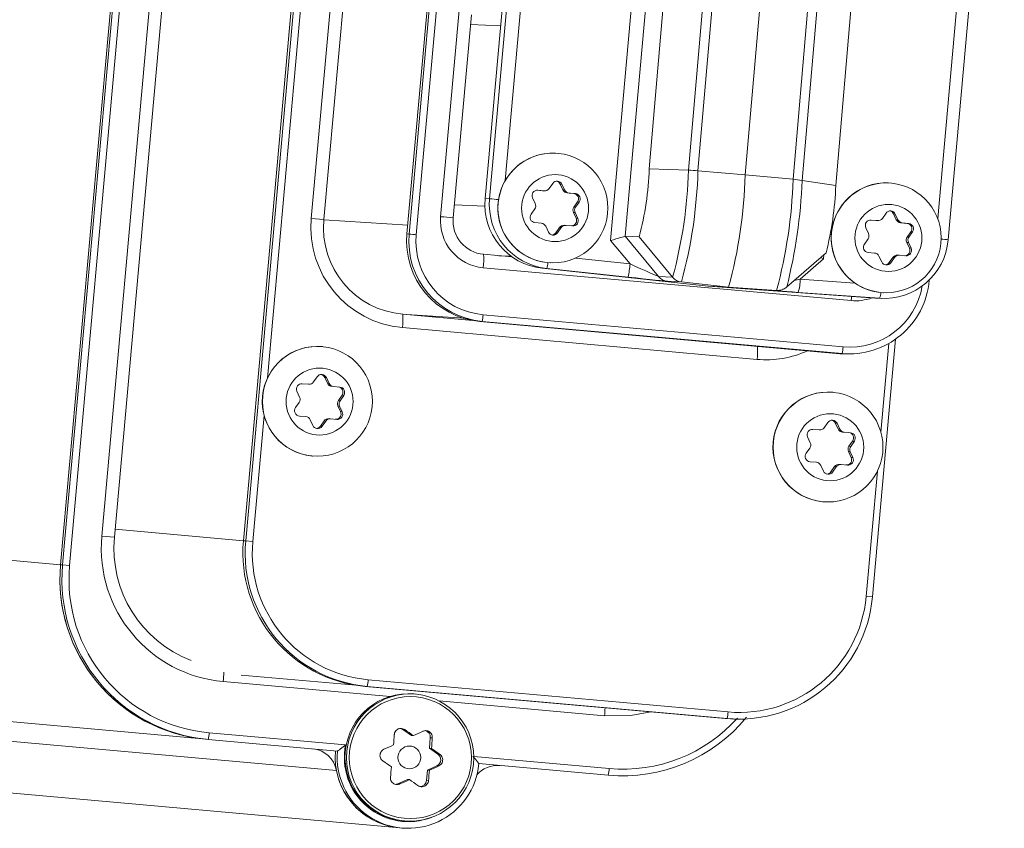
# Model space of a CAD drawing. Units: millimetres. Extents: x 0 to 841, y 0 to 594.
# Drawn here: x 725 to 740, y 456 to 468 of the extents above; entities that cross this region are included whole.
import ezdxf

# ---------------------------------------------------------------- set-up
doc = ezdxf.new("R2010")
doc.units = ezdxf.units.MM

msp = doc.modelspace()

# ---------------------------------------------------------------- linework, layer by layer
at = {"color": 7, "linetype": 'Continuous', "lineweight": 15}
for p, q in [((725.60243367, 459.68566182), (727.09976798, 476.39872228)), ((726.40563241, 460.09562521), (727.81908745, 475.87243556)), ((729.69325696, 475.26417683), (728.32977256, 460.0451325)), ((729.52857656, 464.83727633), (730.45303326, 475.15594775)), ((731.93417984, 465.15159627), (732.77091599, 474.5073545)), ((738.84044472, 464.53563447), (739.67718086, 473.8913927)), ((731.20895883, 469.55361652), (730.76775253, 464.62383093)), ((734.3808834, 465.59756304), (734.62664726, 468.44823727)), ((737.40853234, 468.18628265), (737.16380638, 465.34764722)), ((735.81366446, 465.50357331), (736.02977174, 468.01025379)), ((731.45827322, 464.8637907), (731.72948228, 467.89412489)), ((731.71654004, 467.74951573), (732.16459892, 467.72797021)), ((732.9862694, 465.82971559), (732.98238715, 465.82990227)), ((732.88780517, 465.30089984), (732.94249859, 465.37881705)), ((733.05486402, 465.36769642), (733.0948616, 465.28129578)), ((733.08025247, 465.36647558), (733.12025005, 465.28007494)), ((737.95703437, 465.38438142), (737.95322412, 465.38456464)), ((732.70774007, 465.27581818), (732.7899766, 465.26845055)), ((732.72067405, 465.27571315), (732.81536505, 465.26722972)), ((732.7899766, 465.26845055), (732.7932605, 465.26822459)), ((732.7932605, 465.26822459), (732.81864895, 465.26700375)), ((733.16017536, 465.2352842), (733.25486636, 465.22680077)), ((733.18556381, 465.23406336), (733.28025481, 465.22557993)), ((732.68110514, 465.07596068), (732.64110756, 465.16236132)), ((733.31305375, 465.10110748), (733.25836033, 465.02319027)), ((733.3384422, 465.09988664), (733.28374878, 465.02196943)), ((732.61928536, 464.91836176), (732.67397878, 464.99627897)), ((733.25123396, 464.94350856), (733.29123154, 464.85710792)), ((733.27662241, 464.94228772), (733.31662, 464.85588709)), ((737.85857014, 464.85556567), (737.91326356, 464.93348288)), ((738.02562899, 464.92236225), (738.06562657, 464.83596161)), ((738.05101744, 464.92114141), (738.09101502, 464.83474077)), ((731.45781009, 464.86381164), (731.45827322, 464.8637907)), ((732.77216375, 464.78418504), (732.67747275, 464.79266847)), ((733.13907861, 464.75124465), (733.11369016, 464.75246549)), ((737.67850504, 464.83048401), (737.76074157, 464.82311638)), ((737.69143902, 464.83037897), (737.78613002, 464.82189554)), ((737.76074157, 464.82311638), (737.76402547, 464.82289042)), ((737.76402547, 464.82289042), (737.78941392, 464.82166958)), ((738.13094032, 464.78995003), (738.22563132, 464.7814666)), ((738.15632878, 464.78872919), (738.25101978, 464.78024576)), ((732.87747509, 464.65177282), (732.83747751, 464.73817346)), ((733.04453393, 464.7185694), (732.98984051, 464.64065219)), ((733.06992238, 464.71734857), (733.01522897, 464.63943136)), ((733.23705351, 464.74253526), (733.14236251, 464.75101869)), ((737.65187011, 464.63062651), (737.61187253, 464.71702715)), ((738.28381871, 464.65577331), (738.2291253, 464.5778561)), ((738.30920717, 464.65455247), (738.25451375, 464.57663526)), ((734.02083413, 464.58796969), (734.22997782, 464.57791273)), ((737.59005033, 464.47302759), (737.64474375, 464.5509448)), ((738.22199893, 464.49817439), (738.26199651, 464.41177375)), ((738.24738738, 464.49695355), (738.28738496, 464.41055291)), ((738.84044472, 464.53563447), (738.84007042, 464.53563708)), ((731.91158823, 464.31974364), (732.33541477, 464.28177274)), ((736.43126146, 463.8306863), (737.01830418, 464.34084159)), ((737.74292872, 464.33885087), (737.64823772, 464.3473343)), ((732.90286051, 464.19183143), (732.90749879, 464.19160839)), ((737.84824006, 464.20643865), (737.80824247, 464.29283929)), ((738.0152989, 464.27323523), (737.96060548, 464.19531802)), ((738.04068735, 464.27201439), (737.98599394, 464.19409719)), ((738.10984358, 464.30591048), (738.08445513, 464.30713132)), ((738.20781847, 464.29720109), (738.11312748, 464.30568452)), ((735.26101602, 463.84594012), (732.78540217, 464.11159784)), ((738.5575116, 463.92669763), (738.55765808, 463.92669267)), ((738.55765808, 463.92669267), (738.55864014, 463.93766562)), ((735.26101602, 463.84594012), (735.56616742, 463.8312665)), ((737.74971372, 463.66684183), (735.26101602, 463.84594012)), ((736.07651857, 463.78959728), (736.07178161, 463.78988164)), ((736.07651857, 463.78959728), (736.2850871, 463.77956798)), ((736.2850871, 463.77956798), (736.28035014, 463.77985234)), ((737.87362548, 463.74649726), (737.87826376, 463.74627422)), ((737.77247542, 463.66547574), (737.84035017, 463.66221189)), ((730.70587227, 463.42507649), (731.75238216, 463.33131897)), ((731.85755707, 463.31718407), (737.22598324, 462.83622317)), ((737.710619, 459.20469617), (738.05540866, 463.05319574)), ((729.50707403, 462.94163289), (729.50245285, 462.9420469)), ((737.22598324, 462.83622317), (737.39283563, 462.83292847)), ((737.39283563, 462.83292847), (737.42317504, 462.83444254)), ((729.37474938, 462.41382219), (729.42945547, 462.49173853)), ((729.54191447, 462.48166325), (729.58189938, 462.39526349)), ((729.56720935, 462.47939707), (729.60719426, 462.3929973)), ((729.16801208, 462.1888856), (729.12802718, 462.27528537)), ((729.20761211, 462.38863592), (729.30230311, 462.38015249)), ((729.64720699, 462.34925232), (729.67250187, 462.34698614)), ((729.67250187, 462.34698614), (729.76719286, 462.33850271)), ((737.12228596, 462.25938094), (737.11766478, 462.25979495)), ((729.10616732, 462.0312884), (729.16087342, 462.10920474)), ((729.80006693, 462.21507687), (729.74536084, 462.13716054)), ((729.82536181, 462.21281069), (729.77065572, 462.13489435)), ((729.73822217, 462.05747968), (729.77820708, 461.97107991)), ((729.76351706, 462.05521349), (729.80350196, 461.96881372)), ((729.25902727, 461.89711295), (729.16433627, 461.90559638)), ((729.36431978, 461.76470202), (729.32433488, 461.85110179)), ((729.53148488, 461.83254308), (729.47677878, 461.75462674)), ((729.55677976, 461.8302769), (729.50207366, 461.75236056)), ((729.60393115, 461.86621278), (729.62922603, 461.86394659)), ((729.72391703, 461.85546316), (729.62922603, 461.86394659)), ((736.82282404, 461.70638397), (736.91751504, 461.69790054)), ((736.98996131, 461.73157024), (737.0446674, 461.80948658)), ((737.1571264, 461.7994113), (737.19711131, 461.71301154)), ((737.18242128, 461.79714512), (737.22240619, 461.71074535)), ((736.78322401, 461.50663365), (736.74323911, 461.59303342)), ((737.26241892, 461.66700037), (737.2877138, 461.66473419)), ((737.2877138, 461.66473419), (737.3824048, 461.65625076)), ((737.41527886, 461.53282492), (737.36057277, 461.45490859)), ((737.44057374, 461.53055874), (737.38586765, 461.4526424)), ((736.72137926, 461.34903645), (736.77608535, 461.42695279)), ((737.35343411, 461.37522773), (737.39341901, 461.28882796)), ((729.35611028, 461.30858926), (729.36073146, 461.30817525)), ((737.37872899, 461.37296154), (737.41871389, 461.28656177)), ((736.8742392, 461.214861), (736.7795482, 461.22334443)), ((736.97953172, 461.08245007), (736.93954681, 461.16884984)), ((737.14669681, 461.15029113), (737.09199071, 461.07237479)), ((737.17199169, 461.14802495), (737.1172856, 461.07010861)), ((737.21914308, 461.18396083), (737.24443796, 461.18169464)), ((737.33912896, 461.17321121), (737.24443796, 461.18169464)), ((736.97132222, 460.62633731), (736.9759434, 460.6259233)), ((711.60011049, 458.53052682), (727.77424101, 457.08147561)), ((728.29524703, 458.04021522), (730.01058905, 457.88653657)), ((730.14368688, 457.87009118), (735.51211305, 457.38913027)), ((730.90113157, 457.75514034), (730.8779546, 457.75721678)), ((735.51211305, 457.38913027), (735.75799233, 457.3823105)), ((735.75799233, 457.3823105), (735.78831483, 457.38333859)), ((714.48798221, 457.20755492), (730.66211272, 455.7585037)), ((730.83422329, 457.13773747), (730.70696769, 457.22739285)), ((730.86546433, 457.13493856), (730.83422329, 457.13773747)), ((727.80464351, 457.07875183), (727.77424101, 457.08147561)), ((729.73330031, 456.90596217), (727.80464351, 457.07875183)), ((731.10287402, 456.948465), (731.11678412, 457.10372772)), ((731.10287402, 456.948465), (731.13411506, 456.9456661)), ((731.23012963, 456.85880963), (731.10287402, 456.948465)), ((731.07350828, 456.62068817), (731.21467398, 456.6862955)), ((733.76956147, 456.54435082), (731.84090466, 456.71714048)), ((731.05959819, 456.46542546), (731.07350828, 456.62068817)), ((731.10474931, 456.61788927), (731.07350828, 456.62068817)), ((730.6343261, 456.41657647), (730.7754918, 456.4821838)), ((730.7754918, 456.4821838), (730.80673284, 456.4793849)), ((730.70841138, 455.86479635), (730.73158835, 455.86271991)), ((730.66211272, 455.7585037), (730.69251522, 455.75577992))]:
    msp.add_line(p, q, dxfattribs=at)
at = {"color": 8, "linetype": 'Continuous', "lineweight": 0}
for p, q in [((725.63283617, 459.68293804), (727.13017048, 476.3959985)), ((727.23566628, 476.38654706), (725.73833197, 459.6734866)), ((726.21859126, 460.11238235), (727.63204629, 475.88919271)), ((728.36395688, 460.0420699), (729.72744128, 475.26111423)), ((729.83288864, 475.25166713), (728.68801747, 462.47275665)), ((729.34153541, 464.85403347), (730.26599211, 475.17270489)), ((733.80582748, 464.52354891), (734.72370544, 474.78657425)), ((734.9240723, 474.68800461), (734.0207714, 464.58796901)), ((732.00029783, 465.1484169), (732.83703397, 474.50417513)), ((733.01854915, 474.19482007), (732.23391195, 465.42159329)), ((738.68385549, 464.85379207), (739.46674286, 473.60745353)), ((730.80173982, 464.62154243), (731.23713988, 469.4864523)), ((731.32989787, 469.3351813), (730.90720408, 464.61224384)), ((734.96748247, 465.57547953), (735.18560817, 468.10557217)), ((735.32490727, 468.07683687), (735.10844797, 465.56607331)), ((731.27125727, 464.8808293), (731.54697733, 467.96156677)), ((736.52591054, 465.43907351), (736.74237416, 467.94988729)), ((736.87966366, 467.95453406), (736.66146277, 465.42356928)), ((734.96748247, 465.57547953), (734.3808834, 465.59756304)), ((735.10844797, 465.56607331), (735.81366446, 465.50357331)), ((735.81366446, 465.50357331), (736.52591054, 465.43907351)), ((733.05486402, 465.36769642), (733.08025247, 465.36647558)), ((737.16380638, 465.34764722), (736.66146277, 465.42356928)), ((732.71409973, 465.27602928), (732.72067405, 465.27571315)), ((732.7899766, 465.26845055), (732.81536505, 465.26722972)), ((733.0948616, 465.28129578), (733.12025005, 465.28007494)), ((733.16017536, 465.2352842), (733.18556381, 465.23406336)), ((733.25486636, 465.22680077), (733.28025481, 465.22557993)), ((731.47585739, 465.06026621), (731.93074313, 465.03839241)), ((731.93417984, 465.15159627), (732.00029783, 465.1484169)), ((733.31305375, 465.10110748), (733.3384422, 465.09988664)), ((733.25123396, 464.94350856), (733.27662241, 464.94228772)), ((733.25836033, 465.02319027), (733.28374878, 465.02196943)), ((738.02562899, 464.92236225), (738.05101744, 464.92114141)), ((729.34153541, 464.85403347), (729.52857656, 464.83727633)), ((729.52784179, 464.83430597), (730.77933176, 464.7532106)), ((733.29123154, 464.85710792), (733.31662, 464.85588709)), ((737.6848647, 464.83069511), (737.69143902, 464.83037897)), ((737.76074157, 464.82311638), (737.78613002, 464.82189554)), ((738.06562657, 464.83596161), (738.09101502, 464.83474077)), ((738.13094032, 464.78995003), (738.15632878, 464.78872919)), ((738.22563132, 464.7814666), (738.25101978, 464.78024576)), ((730.76775253, 464.62383093), (730.80173982, 464.62154243)), ((732.98984051, 464.64065219), (733.01522897, 464.63943136)), ((733.04453393, 464.7185694), (733.06992238, 464.71734857)), ((738.28381871, 464.65577331), (738.30920717, 464.65455247)), ((734.09518621, 464.1770296), (733.80582748, 464.52354891)), ((734.02083413, 464.58796969), (734.52240107, 463.98732208)), ((734.7309551, 463.97729347), (734.22997782, 464.57791273)), ((738.22199893, 464.49817439), (738.24738738, 464.49695355)), ((738.2291253, 464.5778561), (738.25451375, 464.57663526)), ((736.98682448, 464.31348492), (736.98131621, 464.25189551)), ((738.26199651, 464.41177375), (738.28738496, 464.41055291)), ((732.14112287, 464.29917948), (732.32340518, 464.29041419)), ((733.28482461, 464.26388647), (734.09518621, 464.1770296)), ((736.98131621, 464.25189551), (736.63319628, 463.94962278)), ((737.96060548, 464.19531802), (737.98599394, 464.19409719)), ((738.0152989, 464.27323523), (738.04068735, 464.27201439)), ((737.39375778, 463.62810073), (731.90603326, 464.11974966)), ((732.85332046, 464.10833189), (732.78540217, 464.11159784)), ((734.06516888, 463.97844252), (732.85332046, 464.10833189)), ((734.52240107, 463.98732208), (734.7309551, 463.97729347)), ((734.86286405, 463.90669317), (734.65431001, 463.91672177)), ((734.86286405, 463.90669317), (735.56616742, 463.8312665)), ((736.63319628, 463.94962278), (737.44882625, 463.89088453)), ((735.56616742, 463.8312665), (736.28035014, 463.77985234)), ((736.07178161, 463.78988164), (736.28035014, 463.77985234)), ((737.817632, 463.66357589), (736.60317895, 463.75103571)), ((737.74971372, 463.66684183), (737.817632, 463.66357589)), ((730.76566771, 463.41972301), (731.61408553, 463.36474633)), ((731.85755707, 463.31718407), (731.88838082, 463.31868858)), ((737.25680699, 462.83772768), (731.88838082, 463.31868858)), ((731.90334615, 463.41789582), (737.27177232, 462.93693491)), ((735.98917231, 462.75094671), (730.70027839, 463.22478226)), ((737.83682552, 461.6656415), (737.95543832, 462.98958292)), ((737.22598324, 462.83622317), (737.25680699, 462.83772768)), ((729.54191447, 462.48166325), (729.56720935, 462.47939707)), ((729.58189938, 462.39526349), (729.60719426, 462.3929973)), ((729.74536084, 462.13716054), (729.77065572, 462.13489435)), ((729.80006693, 462.21507687), (729.82536181, 462.21281069)), ((729.73822217, 462.05747968), (729.76351706, 462.05521349)), ((729.77820708, 461.97107991), (729.80350196, 461.96881372)), ((728.63806342, 461.91517563), (728.46940424, 460.0326228)), ((729.53148488, 461.83254308), (729.55677976, 461.8302769)), ((729.47677878, 461.75462674), (729.50207366, 461.75236056)), ((737.1571264, 461.7994113), (737.18242128, 461.79714512)), ((737.19711131, 461.71301154), (737.22240619, 461.71074535)), ((737.41527886, 461.53282492), (737.44057374, 461.53055874)), ((737.35343411, 461.37522773), (737.37872899, 461.37296154)), ((737.36057277, 461.45490859), (737.38586765, 461.4526424)), ((737.39341901, 461.28882796), (737.41871389, 461.28656177)), ((709.42830316, 461.13471303), (725.60243367, 459.68566182)), ((737.14669681, 461.15029113), (737.17199169, 461.14802495)), ((737.61709842, 459.21307474), (737.78464372, 461.08319465)), ((737.09199071, 461.07237479), (737.1172856, 461.07010861)), ((726.41646587, 460.21654693), (728.32977256, 460.0451325)), ((726.21859126, 460.11238235), (726.40563241, 460.09562521)), ((728.32977256, 460.0451325), (728.36395688, 460.0420699)), ((728.46940424, 460.0326228), (728.36395688, 460.0420699)), ((725.63283617, 459.68293804), (725.60243367, 459.68566182)), ((725.73833197, 459.6734866), (725.63283617, 459.68293804)), ((737.710619, 459.20469617), (737.61709842, 459.21307474)), ((713.54317409, 458.06487233), (729.7173046, 456.61582111)), ((730.51589037, 457.719374), (728.02843071, 457.94222718)), ((730.14368688, 457.87009118), (730.17447037, 457.87110648)), ((735.54289654, 457.39014557), (730.17447037, 457.87110648)), ((730.18942831, 457.97016408), (735.55785448, 457.48920318)), ((733.71498583, 457.43276489), (731.25070313, 457.65354163)), ((735.51211305, 457.38913027), (735.54289654, 457.39014557)), ((727.81964733, 457.17780815), (729.85291144, 456.99564665)), ((730.73672932, 457.22472648), (730.70696769, 457.22739285)), ((731.14654575, 457.10106135), (731.11678412, 457.10372772)), ((731.25989127, 456.85614326), (731.23012963, 456.85880963)), ((731.76448167, 456.82438779), (733.7845653, 456.64340714)), ((731.24443561, 456.68362914), (731.21467398, 456.6862955)), ((730.66408774, 456.4139101), (730.6343261, 456.41657647)), ((731.08935982, 456.46275909), (731.05959819, 456.46542546))]:
    msp.add_line(p, q, dxfattribs=at)
at = {"color": 8, "linetype": 'Continuous', "lineweight": 0, "flags": 128}
for points in [[(737.39883608, 463.69209262), (737.39701491, 463.66714921), (737.39375778, 463.62810073)], [(734.40801741, 457.49256801), (734.10631427, 457.43628887), (733.71498583, 457.43276489)]]:
    msp.add_lwpolyline(points, dxfattribs=at)
at = {"color": 7, "linetype": 'Continuous', "lineweight": 15, "flags": 128}
for points in [[(730.67007971, 457.24345273), (730.68388205, 457.23949116), (730.70696769, 457.22739285)], [(730.6343261, 456.41657647), (730.60945758, 456.4087744), (730.59960788, 456.40755575)]]:
    msp.add_lwpolyline(points, dxfattribs=at)
at = {"color": 7, "linetype": 'Continuous', "lineweight": 15}
for centre, radius in [((732.94580591, 465.01034397), 0.81951615), ((732.97825064, 465.00886753), 0.49965528), ((737.91657087, 464.5650098), 0.81951615), ((737.94901561, 464.56353336), 0.49965528), ((729.43281427, 462.12471053), 0.81953745), ((729.46514712, 462.12186621), 0.49966609), ((737.0480262, 461.44245858), 0.81953745), ((737.08035905, 461.43961426), 0.49966609), ((730.81506852, 456.8078091), 0.94908289), ((730.80462937, 456.80975266), 0.17002898)]:
    msp.add_circle(centre, radius, dxfattribs=at)
at = {"color": 8, "linetype": 'Continuous', "lineweight": 0}
msp.add_circle((730.81955676, 456.80750715), 0.91046159, dxfattribs=at)
at = {"color": 7, "linetype": 'Continuous', "lineweight": 15}
for centre, radius, start, end in [((732.94338635, 465.01083018), 0.8200008, 87.326759274, 267.167191236), ((730.01700072, 465.7224143), 4.36566832, 344.801760027, 358.361207151), ((728.65655319, 465.70833922), 7.16003986, 344.801760027, 358.361207151), ((733.00782495, 465.33301512), 0.07978314, 24.796252883, 144.964748415), ((732.98238494, 465.33418083), 0.07985307, 24.816646074, 78.055532345), ((732.43339506, 465.51736323), 4.73345485, 345.608006921, 357.945243784), ((737.91415131, 464.56549601), 0.8200008, 87.326759274, 267.167191236), ((732.71366031, 465.19603492), 0.07998633, 84.969456476, 204.897231009), ((732.82246093, 465.34672446), 0.07981081, 264.899166208, 324.958782202), ((733.16732984, 465.31480249), 0.0798395, 204.814124362, 264.858779207), ((733.1927183, 465.31358166), 0.0798395, 204.814124362, 264.858779207), ((733.24760506, 465.14712425), 0.08000671, 324.889064158, 84.792749671), ((733.27299351, 465.14590341), 0.08000671, 324.889064158, 84.79274967), ((732.60839032, 465.04230443), 0.08012608, 324.941466689, 24.837183989), ((732.68473405, 464.87234499), 0.08000671, 144.889064158, 264.79274967), ((733.32394878, 464.97716481), 0.08012608, 144.941466689, 204.837183989), ((733.34933724, 464.97594397), 0.08012608, 144.941466689, 204.837183989), ((737.97858991, 464.88768095), 0.07978314, 24.796252883, 144.964748415), ((737.9531499, 464.88884666), 0.07985307, 24.816646075, 78.055532253), ((730.82311234, 464.72008049), 1.30030018, 174.827066622, 264.82696677), ((731.95676718, 464.81869508), 0.50099269, 174.833268264, 264.826102945), ((732.76500926, 464.70466675), 0.0798395, 24.814124362, 84.858779208), ((733.1098808, 464.67274173), 0.07981472, 87.264377341, 144.958068298), ((733.21865574, 464.82343638), 0.08000638, 274.260157974, 24.888939966), ((733.24406725, 464.82221348), 0.07998633, 264.969456477, 24.897231009), ((737.68442528, 464.75070075), 0.07998633, 84.969456476, 204.897231009), ((737.7932259, 464.90139029), 0.07981081, 264.899166208, 324.958782202), ((738.13809481, 464.86946832), 0.0798395, 204.814124362, 264.858779208), ((738.16348326, 464.86824748), 0.0798395, 204.814124362, 264.858779207), ((738.21837003, 464.70179008), 0.08000671, 324.889064158, 84.792749671), ((738.24375848, 464.70056924), 0.08000671, 324.889064158, 84.792749671), ((731.96605994, 464.51547792), 1.20319617, 174.833268264, 264.826102945), ((731.99656872, 464.51350396), 1.19970346, 174.833268264, 264.826102945), ((732.94990261, 464.68523329), 0.07978314, 204.796252883, 324.964748415), ((732.92448239, 464.68649303), 0.07983149, 276.43349485, 324.954975265), ((733.13526662, 464.67152395), 0.07981081, 84.899166208, 144.958782202), ((737.57915529, 464.59697026), 0.08012608, 324.941466689, 24.837183989), ((737.65549902, 464.42701082), 0.08000671, 144.889064158, 264.79274967), ((738.29471375, 464.53183064), 0.08012608, 144.941466689, 204.837183989), ((738.3201022, 464.5306098), 0.08012608, 144.941466689, 204.837183989), ((737.73577423, 464.25933258), 0.0798395, 24.814124362, 84.858779208), ((738.18942071, 464.37810221), 0.08000638, 274.260157975, 24.888939965), ((738.21483222, 464.37687931), 0.07998633, 264.969456476, 24.897231009), ((737.92066758, 464.23989912), 0.07978314, 204.796252883, 324.964748415), ((737.89524736, 464.24115886), 0.07983149, 276.433494689, 324.954975266), ((738.08064577, 464.22740755), 0.07981472, 87.264377341, 144.958068298), ((738.10603159, 464.22618977), 0.07981081, 84.899166208, 144.958782202), ((737.36274052, 464.03248589), 1.19944533, 264.933105763, 354.940072008), ((729.43041087, 462.12521691), 0.82000078, 84.95972407, 264.801277228), ((729.30939809, 462.45966167), 0.07982511, 264.900728853, 324.952952632), ((729.49478185, 462.44593683), 0.07978302, 24.796109217, 144.96489208), ((729.46944187, 462.44815892), 0.07984246, 24.811258811, 75.699564666), ((729.20059682, 462.30894735), 0.07999677, 84.96900429, 204.884590722), ((729.65435811, 462.42875647), 0.07982511, 204.808048665, 264.860272445), ((729.67965299, 462.42649029), 0.07982511, 204.808048665, 264.860272445), ((729.73463654, 462.26110238), 0.07999677, 324.876410576, 84.791997008), ((729.75993142, 462.25883619), 0.07999677, 324.876410576, 84.791997008), ((737.0456228, 461.44296496), 0.82000078, 84.95972407, 264.801277228), ((729.0952916, 462.15524047), 0.08012655, 324.932730341, 24.828270957), ((729.81094266, 462.09112481), 0.08012655, 144.932730342, 204.828270956), ((729.83623754, 462.08885862), 0.08012655, 144.932730341, 204.828270957), ((729.17159771, 461.9852629), 0.07999677, 144.876410576, 264.791997008), ((729.70563743, 461.93741792), 0.07999677, 264.96900429, 24.884590722), ((729.73093232, 461.93515174), 0.07999677, 264.969004289, 24.884590722), ((729.25187615, 461.8176088), 0.07982511, 24.808048666, 84.860272445), ((729.59683616, 461.7867036), 0.07982511, 84.900728853, 144.952952632), ((729.62213104, 461.78443742), 0.07982511, 84.900728853, 144.952952632), ((737.10999378, 461.76368488), 0.07978302, 24.796109217, 144.964892081), ((737.0846538, 461.76590697), 0.07984246, 24.81125881, 75.699564703), ((729.43674729, 461.79816226), 0.07978302, 204.796109217, 324.964892081), ((729.41141586, 461.80047985), 0.07984246, 274.061436606, 324.949742488), ((736.81580875, 461.6266954), 0.07999677, 84.96900429, 204.884590722), ((736.92461003, 461.77740972), 0.07982511, 264.900728853, 324.952952632), ((737.26957004, 461.74650452), 0.07982511, 204.808048666, 264.860272445), ((737.29486492, 461.74423834), 0.07982511, 204.808048665, 264.860272445), ((737.34984847, 461.57885043), 0.07999677, 324.876410576, 84.791997008), ((737.37514336, 461.57658424), 0.07999677, 324.876410576, 84.791997008), ((736.71050353, 461.47298852), 0.08012655, 324.932730341, 24.828270957), ((737.42615459, 461.40887286), 0.08012655, 144.932730342, 204.828270956), ((737.45144947, 461.40660667), 0.08012655, 144.932730341, 204.828270957), ((736.78680964, 461.30301095), 0.07999677, 144.876410576, 264.791997008), ((737.32084937, 461.25516597), 0.07999677, 264.969004289, 24.884590722), ((737.34614425, 461.25289979), 0.07999677, 264.969004289, 24.884590722), ((736.86708808, 461.13535685), 0.07982511, 24.808048666, 84.860272445), ((737.05195922, 461.11591031), 0.07978302, 204.796109217, 324.964892081), ((737.21204809, 461.10445165), 0.07982511, 84.900728853, 144.952952632), ((737.23734297, 461.10218547), 0.07982511, 84.900728853, 144.952952632), ((737.02662779, 461.1182279), 0.07984246, 274.061436664, 324.949742488), ((728.19710231, 459.93377463), 1.79913929, 174.837629132, 248.854860618), ((730.32425227, 459.86457058), 2.00263625, 174.827066622, 264.82696677), ((730.35469723, 459.86184651), 1.99888159, 174.827066622, 264.82696677), ((727.99033284, 459.46939098), 2.39767293, 174.824869118, 264.829164274), ((727.99053259, 459.46955756), 2.39785685, 174.829263957, 264.824769435), ((728.02093509, 459.46683378), 2.39785685, 174.829263957, 264.824769435), ((735.71940301, 459.38121892), 1.99888159, 264.934034528, 354.933934676), ((730.79444334, 456.81089365), 0.95000084, 84.956818423, 264.804182875), ((733.98245132, 458.92934843), 2.39448025, 264.899178196, 320.593258667), ((705.79297229, 459.05643931), 24.85997306, 355.246773093, 355.606063434), ((701.77245712, 415.55951009), 50.74366287, 55.017038201, 55.194258516), ((710.37253269, 500.86028681), 48.28940181, 295.111262351, 295.294438702), ((731.01726468, 457.11272979), 0.09992575, 354.831350824, 77.918208267), ((709.32797482, 503.08118337), 50.74366287, 294.566742782, 294.743963097), ((706.35963947, 459.00567121), 24.85997308, 355.246773093, 355.606063433), ((729.32489721, 456.54158388), 0.39936792, 10.712841348, 84.846055942), ((730.75759739, 456.81320311), 1.05901283, 174.827066622, 264.82696677), ((730.78696064, 456.80996809), 1.05802408, 174.794419491, 354.966581807), ((703.19515486, 417.55936363), 48.28940172, 54.466562596, 54.649738947), ((731.17243184, 456.77702941), 0.10008516, 294.964835121, 54.796166177), ((701.4450749, 415.09322887), 50.74366288, 55.017038201, 55.194258516), ((710.61181768, 500.3432375), 48.28940179, 295.111262351, 295.294438702), ((732.11713383, 456.2917457), 0.39904896, 84.897156238, 139.856626142), ((730.75724559, 456.81261745), 1.05839787, 190.715822228, 264.843075062), ((705.79196847, 459.04523508), 24.85997308, 354.154937865, 354.514228204), ((706.35863566, 458.99446699), 24.8599731, 354.154937865, 354.514228204), ((709.56725981, 502.56413406), 50.74366286, 294.566742782, 294.743963097), ((702.86777258, 417.09308234), 48.28940183, 54.466562596, 54.649738947), ((730.96006667, 456.47425516), 0.0999224, 270.636630826, 354.930415608)]:
    msp.add_arc(centre, radius, start, end, dxfattribs=at)
at = {"color": 8, "linetype": 'Continuous', "lineweight": 0}
for centre, radius, start, end in [((728.12759197, 465.77116971), 6.84268929, 344.801760027, 358.361207151), ((728.00666006, 465.76925641), 7.10469386, 344.801760027, 358.361207151), ((734.84349318, 462.65634013), 2.92177142, 84.797103249, 87.56784648), ((729.42480296, 465.64223715), 7.10401325, 344.801760027, 358.361207151), ((729.09023014, 465.70180811), 7.57634348, 345.70765099, 357.895357204), ((736.31514075, 462.99601785), 2.45213068, 81.880793241, 85.069129582), ((730.5209816, 447.1842357), 18.02498773, 84.867362306, 85.292423156), ((730.83553392, 464.71878054), 1.5001083, 174.827066622, 264.82696677), ((731.96923267, 464.81771717), 0.70082295, 174.833268264, 264.826102945), ((728.72291277, 435.87528521), 29.11727404, 84.609521084, 84.979048215), ((729.02719677, 443.89200737), 20.80535092, 84.815583051, 85.107147679), ((732.00252381, 464.51320316), 1.09978833, 174.833268264, 264.826102945), ((738.04094606, 456.56522678), 8.01040554, 84.271913611, 85.023140087), ((731.10338192, 464.242118), 0.8119256, 351.331709206, 5.48624839), ((732.46323441, 464.22734133), 0.40783621, 343.033833911, 355.325072966), ((732.92767644, 464.2519418), 1.16991064, 346.480403844, 356.328701345), ((734.67561644, 464.11505937), 0.19947874, 219.818328196, 263.868511146), ((734.88417048, 464.10503077), 0.19947874, 219.818328196, 263.868511146), ((735.97937959, 463.94688796), 0.65382242, 342.569446323, 0.239658866), ((738.49526077, 463.32790311), 0.60203187, 84.050922505, 84.945657436), ((737.36892829, 464.03204245), 1.09940885, 264.930094931, 350.317441186), ((737.63681297, 463.74886637), 0.19992496, 334.747231143, 0.069534942), ((737.45610477, 464.32432826), 0.69901353, 264.882827535, 290.651215048), ((729.89414668, 463.34752141), 0.81542212, 351.342808771, 5.457671076), ((731.47977875, 463.43105823), 0.42377186, 344.623216894, 358.220098242), ((734.86712931, 462.89408896), 1.13113669, 352.729882837, 2.646781188), ((736.12263343, 464.24158264), 1.4965986, 264.88377838, 294.479512911), ((736.84820492, 462.95009733), 0.42377186, 344.623216894, 358.220098242), ((728.20859046, 459.93222606), 1.99813741, 174.827066622, 264.82696677), ((730.36064744, 459.86140697), 1.89897753, 174.827066622, 264.82696677), ((728.02683106, 459.46630687), 2.29785802, 174.827066622, 264.82696677), ((735.72553917, 459.38076272), 1.89897753, 264.934034528, 354.933934676), ((725.5535417, 458.17225021), 2.48555551, 354.690026558, 357.881219833), ((729.76763021, 457.98319849), 0.42199945, 344.596130172, 358.230008114), ((731.0680458, 457.67604099), 2.65809608, 354.74878754, 357.269346662), ((735.13605637, 457.50223759), 0.42199945, 344.596130172, 358.230008114), ((733.98862289, 458.92884388), 2.29452841, 264.897816216, 318.13128494), ((727.40498787, 457.18995118), 0.41483722, 344.451415964, 358.322609379), ((730.79320977, 456.80977325), 0.95849353, 168.818217746, 290.894419123), ((733.36990583, 456.65555018), 0.41483722, 344.451415964, 358.322609379)]:
    msp.add_arc(centre, radius, start, end, dxfattribs=at)
at = {"color": 7, "linetype": 'Continuous', "lineweight": 15}
for centre, major_axis, ratio, start_param, end_param in [((732.88754405, 465.06614129), (0.05330107, 0.95851933), 0.9970656869, 1.5370497806, 3.0903928149), ((733.81456154, 464.52327295), (0.20657666, 0.06464353), 0.0132769419, 0.0555908089, 1.6089338432), ((733.99578927, 464.30624507), (0.02506628, 0.28172315), 0.0431731467, 0.0017577626, 0.0068700269), ((737.88649316, 464.62110231), (0.05226851, 0.95857614), 0.997287794, 3.1242267753, 4.6775698096), ((736.99699041, 464.25099777), (0.19200744, -0.09813442), 0.029439333, 4.4280479973, 4.6457192298), ((736.63465726, 463.74935303), (0.56340485, -0.04054146), 0.0010300524, 3.4333412086, 4.6565624387)]:
    msp.add_ellipse(centre, major_axis=major_axis, ratio=ratio, start_param=start_param, end_param=end_param, dxfattribs=at)
at = {"color": 8, "linetype": 'Continuous', "lineweight": 0}
for centre, major_axis, ratio, start_param, end_param in [((732.95549431, 465.06287381), (0.02982127, 0.95953699), 0.9989746364, 1.5126075124, 3.0659505467), ((734.10380789, 464.17688821), (0.41881783, -0.18955666), 0.0074539264, 4.6951755248, 6.2536308234), ((734.08252462, 463.97802517), (0.57230635, -0.06129806), 0.0024914295, 4.6823252308, 6.2407805294), ((736.64900039, 463.94883784), (0.43234789, 0.11059264), 0.0104862038, 1.6046761593, 1.8212114565), ((736.63465726, 463.74935303), (0.56340485, -0.04054146), 0.0010300524, 3.0983206522, 3.4333412086)]:
    msp.add_ellipse(centre, major_axis=major_axis, ratio=ratio, start_param=start_param, end_param=end_param, dxfattribs=at)
at = {"color": 7, "linetype": 'Continuous', "lineweight": 15}
for points, knots in [([(736.2850871, 463.77956798), (736.31217635, 463.78145812), (736.36164061, 463.78490948), (736.41394785, 463.81414014), (736.43183195, 463.83251689), (736.43748612, 463.83832681)], [0, 0, 0, 0, 0.45293156624, 0.82704106303, 1, 1, 1, 1]), ([(730.73672932, 457.22472648), (730.72683281, 457.23028544), (730.70701985, 457.24141457), (730.67235556, 457.24460993), (730.63924403, 457.23694774), (730.61092821, 457.21892893), (730.59037648, 457.19297925), (730.58173088, 457.16907515), (730.58022586, 457.15506301), (730.57987855, 457.15182945)], [0, 0, 0, 0, 0.161982071, 0.3242906464, 0.4833301486, 0.6392534939, 0.7947659026, 0.9526384709, 1, 1, 1, 1]), ([(731.14654575, 457.10106135), (731.14632867, 457.11231674), (731.14589404, 457.13485226), (731.13118921, 457.16631503), (731.1079617, 457.19112712), (731.07827383, 457.20673461), (731.04569767, 457.21176379), (731.02086318, 457.20752307), (731.00809782, 457.20196228), (731.00515063, 457.20067844)], [0, 0, 0, 0, 0.1619532133, 0.3242625474, 0.4833027203, 0.6392263404, 0.7947385065, 0.9526104097, 1, 1, 1, 1]), ([(729.85291144, 456.99564665), (729.85267276, 456.99546713), (729.83884628, 456.98506797), (729.81107864, 456.96394545), (729.77556417, 456.93652284), (729.75123761, 456.91795593), (729.73720999, 456.90773853), (729.73460549, 456.90655518), (729.73330031, 456.90596217)], [0, 0, 0, 0, 0.0046280651, 0.2680910853, 0.5362960113, 0.7268872074, 0.8631362145, 1, 1, 1, 1]), ([(730.42480276, 456.9309594), (730.41499152, 456.92527411), (730.39534747, 456.91389101), (730.37513474, 456.88564842), (730.36514773, 456.85318524), (730.36658301, 456.81955477), (730.37882292, 456.78855766), (730.39527207, 456.76886945), (730.40670705, 456.76040053), (730.4093471, 456.75844528)], [0, 0, 0, 0, 0.1619531558, 0.3242624914, 0.4833026656, 0.6392262863, 0.7947384519, 0.9526103538, 1, 1, 1, 1]), ([(731.24443561, 456.68362914), (731.25397945, 456.68933839), (731.27308811, 456.70076945), (731.29278987, 456.72905782), (731.3025721, 456.76153935), (731.30126556, 456.79515828), (731.28945961, 456.82611652), (731.27353527, 456.84575771), (731.26245047, 456.85419525), (731.25989127, 456.85614326)], [0, 0, 0, 0, 0.1619531558, 0.3242624914, 0.4833026656, 0.6392262863, 0.7947384519, 0.9526103538, 1, 1, 1, 1]), ([(731.75130119, 456.82556864), (731.75150411, 456.82534955), (731.76325908, 456.81265853), (731.78633262, 456.78698112), (731.81425345, 456.7538753), (731.83180019, 456.73155693), (731.8406095, 456.71929356), (731.84080613, 456.71785925), (731.84090466, 456.71714048)], [0, 0, 0, 0, 0.00462806507, 0.26809108528, 0.53629601134, 0.72688720744, 0.86313621453, 1, 1, 1, 1]), ([(730.52269262, 456.51352719), (730.5226423, 456.50229576), (730.52254154, 456.47980821), (730.53673539, 456.44839121), (730.55975813, 456.42359747), (730.58957474, 456.40797844), (730.62258486, 456.40291038), (730.64794416, 456.40710409), (730.6610597, 456.4126335), (730.66408774, 456.4139101)], [0, 0, 0, 0, 0.1619532133, 0.3242625474, 0.4833027203, 0.6392263404, 0.7947385065, 0.9526104097, 1, 1, 1, 1]), ([(730.93250905, 456.38986206), (730.94213811, 456.38432706), (730.96141565, 456.37324591), (730.99556899, 456.37009632), (731.02847579, 456.37777685), (731.05692041, 456.39578412), (731.07790615, 456.42169491), (731.08707654, 456.445552), (731.08893171, 456.45953277), (731.08935982, 456.46275909)], [0, 0, 0, 0, 0.161982071, 0.3242906464, 0.4833301486, 0.6392534939, 0.7947659026, 0.9526384709, 1, 1, 1, 1])]:
    msp.add_open_spline(points, degree=3, knots=knots, dxfattribs=at)

doc.saveas('drawing.dxf')
